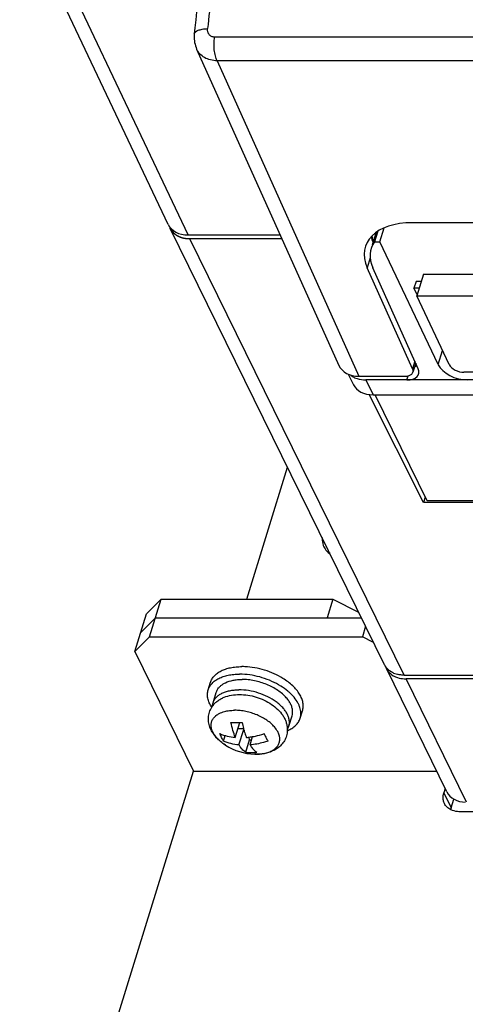
# Model space of a CAD drawing. Units: millimetres. Extents: x -1415 to 49127, y 0 to 13752.
# Drawn here: x 4577 to 4614, y 1191 to 1273 of the extents above; entities that cross this region are included whole.
import ezdxf

# ---------------------------------------------------------------- set-up
doc = ezdxf.new("R2010")
doc.units = ezdxf.units.MM
for name, color, linetype in [('00_COMPONENTS', 7, 'Continuous'), ('02___PRT_ALL_AXES', 7, 'Continuous'), ('7_ALL_FEATURES', 7, 'Continuous')]:
    doc.layers.add(name, color=color, linetype=linetype)

msp = doc.modelspace()

# ---------------------------------------------------------------- linework, layer by layer
at = {"layer": '00_COMPONENTS', "color": 7, "linetype": 'Continuous'}
for p, q in [((4589.406, 1256.223), (4577.061, 1282.293)), ((4591.053, 1255.349), (4578.651, 1281.541)), ((4754.363, 1271.803), (4593.255, 1271.803)), ((4591.767, 1270.807), (4603.594, 1244.496)), ((4593.46, 1269.833), (4605.252, 1243.599)), ((4754.568, 1269.833), (4593.46, 1269.833)), ((4705.502, 1256.369), (4609.695, 1256.369)), ((4607.381, 1219.593), (4589.566, 1255.895)), ((4606.68, 1255.562), (4606.359, 1254.523)), ((4606.814, 1255.655), (4606.542, 1254.777)), ((4607.003, 1254.777), (4607.363, 1255.944)), ((4591.053, 1255.349), (4598.716, 1255.349)), ((4609.02, 1218.736), (4591.205, 1255.038)), ((4598.855, 1255.038), (4591.205, 1255.038)), ((4606.303, 1255.236), (4606.367, 1255.102)), ((4606.542, 1254.777), (4607.003, 1254.777)), ((4611.841, 1244.559), (4607.003, 1254.777)), ((4606.194, 1253.435), (4605.943, 1252.623)), ((4609.708, 1244.224), (4605.943, 1252.623)), ((4610.181, 1244.225), (4606.416, 1252.625)), ((4609.998, 1251.463), (4609.828, 1250.915)), ((4610.422, 1251.463), (4609.998, 1251.463)), ((4610.614, 1252.085), (4610.055, 1250.277)), ((4610.614, 1252.085), (4620.252, 1252.085)), ((4610.088, 1250.385), (4609.828, 1250.915)), ((4610.252, 1250.915), (4609.828, 1250.915)), ((4612.762, 1244.559), (4610.055, 1250.277)), ((4610.055, 1250.277), (4620.187, 1250.277)), ((4611.841, 1244.559), (4612.205, 1245.736)), ((4609.899, 1244.842), (4609.708, 1244.224)), ((4609.971, 1244.695), (4609.735, 1243.933)), ((4604.368, 1243.77), (4604.798, 1242.893)), ((4605.252, 1243.599), (4609.083, 1243.599)), ((4605.823, 1243.289), (4606.425, 1242.06)), ((4666.901, 1243.289), (4605.823, 1243.289)), ((4609.243, 1243.289), (4609.349, 1243.63)), ((4622.274, 1243.924), (4613.984, 1243.924)), ((4610.63, 1233.096), (4606.105, 1242.08)), ((4606.425, 1242.06), (4667.503, 1242.06)), ((4610.929, 1233.22), (4606.591, 1242.06)), ((4610.769, 1233.545), (4610.63, 1233.096)), ((4676.955, 1233.096), (4610.63, 1233.096)), ((4623, 1233.22), (4610.929, 1233.22)), ((4609.02, 1218.736), (4617.954, 1218.736))]:
    msp.add_line(p, q, dxfattribs=at)
for points in [[(4592.192, 1277.7), (4592.131, 1277.182), (4592.056, 1276.527), (4591.982, 1275.871), (4591.909, 1275.215), (4591.836, 1274.557), (4591.764, 1273.899), (4591.693, 1273.239), (4591.623, 1272.579), (4591.569, 1272.068)], [(4591.569, 1272.068), (4591.559, 1271.941), (4591.556, 1271.792), (4591.561, 1271.644), (4591.575, 1271.496), (4591.597, 1271.351), (4591.629, 1271.207), (4591.669, 1271.066), (4591.717, 1270.929), (4591.767, 1270.807)]]:
    msp.add_lwpolyline(points, dxfattribs=at)
for centre, radius, start, end in [((5067.896, 1222.676), 477.829, 173.33076, 174.01358), ((4590.748, 1256.474), 1.316, 198.71621, 200.32304), ((4590.737, 1256.47), 1.304, 200.31964, 206.1643), ((4590.744, 1256.475), 1.313, 206.21733, 216.87354), ((4602.53, 1253.078), 4.712, 29.45389, 30.72517), ((4602.134, 1253.09), 4.687, 24.03142, 25.41903), ((4602.127, 1253.088), 4.694, 23.06692, 24.03146), ((4608.543, 1220.164), 1.295, 206.17198, 208.62025), ((4608.553, 1220.17), 1.306, 208.63045, 213.7022), ((4608.891, 1220.673), 1.922, 246.86112, 253.25756), ((4608.954, 1220.881), 2.139, 253.26936, 259.15216)]:
    msp.add_arc(centre, radius, start, end, dxfattribs=at)
for centre, major_axis, ratio, start_param, end_param in [((4611.5, 1252.557), (5.714, -1.831), 0.585093, 2.071776, 3.625119), ((4591.658, 1257.308), (2.244, 1.102), 0.721532, 3.131373, 4.114879), ((4611.51, 1252.564), (5.238, -1.678), 0.585093, 2.956532, 3.625119), ((4612.072, 1254.408), (5.723, -1.801), 0.578827, 3.423149, 3.558283), ((4605.858, 1245.558), (2.245, 1.102), 0.721302, 3.117209, 4.114769), ((4608.782, 1244.235), (0.952, -0.305), 0.585093, 5.213369, 6.766712), ((4608.792, 1244.241), (1.429, -0.458), 0.585093, -1.069817, 0.483526), ((4609.144, 1245.379), (1.418, -0.489), 0.609948, 5.455969, 5.618718), ((4613.683, 1244.559), (1.905, -0.61), 0.585093, -2.640613, -1.069817), ((4613.683, 1244.559), (0.952, -0.305), 0.585093, -2.640613, -1.069817), ((4607.057, 1243.964), (2.273, 1.041), 0.701243, -3.122731, -2.149315)]:
    msp.add_ellipse(centre, major_axis=major_axis, ratio=ratio, start_param=start_param, end_param=end_param, dxfattribs=at)
for points, knots in [([(4591.569, 1272.068), (4591.584, 1272.213), (4591.809, 1272.348), (4592.054, 1272.425), (4592.317, 1272.484), (4592.527, 1272.503), (4592.673, 1272.51)], [0, 0, 0, 0, 0.353708, 0.490214, 0.644917, 1, 1, 1, 1]), ([(4593.255, 1271.803), (4593.168, 1271.803), (4592.994, 1271.839), (4592.788, 1272.005), (4592.674, 1272.244), (4592.664, 1272.422), (4592.673, 1272.51)], [0, 0, 0, 0, 0.25194, 0.495173, 0.741781, 1, 1, 1, 1]), ([(4593.46, 1269.833), (4593.398, 1269.963), (4593.302, 1270.26), (4593.222, 1270.745), (4593.201, 1271.27), (4593.229, 1271.627), (4593.255, 1271.803)], [0, 0, 0, 0, 0.213922, 0.464991, 0.734251, 1, 1, 1, 1]), ([(4593.46, 1269.833), (4593.273, 1269.835), (4592.911, 1269.877), (4592.416, 1270.071), (4592.016, 1270.384), (4591.833, 1270.661), (4591.768, 1270.807)], [0, 0, 0, 0, 0.27152, 0.525925, 0.766332, 1, 1, 1, 1]), ([(4589.694, 1255.687), (4589.852, 1255.477), (4590.332, 1255.129), (4590.905, 1255.038), (4591.205, 1255.038)], [0, 0, 0, 0, 0.466846, 1, 1, 1, 1]), ([(4604.528, 1243.708), (4604.555, 1243.685), (4604.669, 1243.596), (4604.795, 1243.523), (4604.894, 1243.477)], [0, 0, 0, 0, 0.244244, 1, 1, 1, 1]), ([(4604.894, 1243.477), (4604.963, 1243.446), (4605.259, 1243.331), (4605.581, 1243.289), (4605.823, 1243.289)], [0, 0, 0, 0, 0.237428, 1, 1, 1, 1]), ([(4608.136, 1218.905), (4608.066, 1218.935), (4607.808, 1219.065), (4607.584, 1219.268), (4607.466, 1219.445)], [0, 0, 0, 0, 0.263039, 1, 1, 1, 1]), ([(4609.02, 1218.736), (4608.98, 1218.736), (4608.823, 1218.74), (4608.666, 1218.758), (4608.551, 1218.78)], [0, 0, 0, 0, 0.255318, 1, 1, 1, 1])]:
    msp.add_open_spline(points, degree=3, knots=knots, dxfattribs=at)
at = {"layer": '00_COMPONENTS', "color": 40, "linetype": 'Continuous'}
for points, knots in [([(4589.499, 1256.061), (4589.5, 1256.058), (4589.502, 1256.052), (4589.504, 1256.044), (4589.506, 1256.039), (4589.507, 1256.036), (4589.508, 1256.032), (4589.51, 1256.028), (4589.513, 1256.02), (4589.516, 1256.011), (4589.52, 1256), (4589.524, 1255.991), (4589.527, 1255.984), (4589.528, 1255.981), (4589.529, 1255.978), (4589.53, 1255.976), (4589.531, 1255.973), (4589.533, 1255.969), (4589.535, 1255.965), (4589.536, 1255.96), (4589.538, 1255.957), (4589.539, 1255.954), (4589.541, 1255.95), (4589.543, 1255.946), (4589.546, 1255.938), (4589.55, 1255.93), (4589.557, 1255.915), (4589.562, 1255.904), (4589.566, 1255.897)], [0, 0, 0, 0, 0.0625, 0.125, 0.15625, 0.171875, 0.1875, 0.21875, 0.25, 0.3125, 0.375, 0.4375, 0.46875, 0.484375, 0.5, 0.515625, 0.53125, 0.5625, 0.59375, 0.625, 0.65625, 0.671875, 0.6875, 0.71875, 0.75, 0.8125, 0.875, 1, 1, 1, 1]), ([(4589.566, 1255.897), (4589.571, 1255.885), (4589.58, 1255.869), (4589.592, 1255.846), (4589.601, 1255.83), (4589.61, 1255.813), (4589.62, 1255.797), (4589.63, 1255.781), (4589.64, 1255.765), (4589.65, 1255.749), (4589.659, 1255.736), (4589.665, 1255.727), (4589.669, 1255.722), (4589.673, 1255.716), (4589.678, 1255.708), (4589.685, 1255.7), (4589.691, 1255.691), (4589.696, 1255.684), (4589.701, 1255.678), (4589.705, 1255.673), (4589.712, 1255.664), (4589.722, 1255.651), (4589.73, 1255.641), (4589.735, 1255.635)], [0, 0, 0, 0, 0.125, 0.1875, 0.25, 0.3125, 0.375, 0.4375, 0.5, 0.5625, 0.625, 0.65625, 0.671875, 0.6875, 0.71875, 0.75, 0.78125, 0.8125, 0.828125, 0.84375, 0.875, 0.9375, 1, 1, 1, 1]), ([(4589.735, 1255.635), (4589.747, 1255.622), (4589.766, 1255.601), (4589.791, 1255.574), (4589.807, 1255.557), (4589.819, 1255.544), (4589.827, 1255.535), (4589.832, 1255.529), (4589.836, 1255.526), (4589.839, 1255.523), (4589.844, 1255.519), (4589.855, 1255.509), (4589.872, 1255.495), (4589.894, 1255.475), (4589.916, 1255.456), (4589.933, 1255.441), (4589.944, 1255.432), (4589.949, 1255.427), (4589.955, 1255.422), (4589.963, 1255.417), (4589.973, 1255.409), (4589.998, 1255.392), (4590.027, 1255.372), (4590.055, 1255.352), (4590.07, 1255.342), (4590.078, 1255.336), (4590.084, 1255.331), (4590.091, 1255.328), (4590.1, 1255.323), (4590.115, 1255.314), (4590.147, 1255.296), (4590.178, 1255.279), (4590.205, 1255.264), (4590.216, 1255.258), (4590.225, 1255.252), (4590.232, 1255.249), (4590.239, 1255.246), (4590.254, 1255.239), (4590.275, 1255.23), (4590.304, 1255.217), (4590.333, 1255.204), (4590.355, 1255.195), (4590.369, 1255.188), (4590.376, 1255.186), (4590.38, 1255.184), (4590.385, 1255.182), (4590.395, 1255.179), (4590.408, 1255.174), (4590.429, 1255.167), (4590.455, 1255.158), (4590.498, 1255.144), (4590.529, 1255.133), (4590.55, 1255.126)], [0, 0, 0, 0, 0.0625, 0.09375, 0.125, 0.140625, 0.15625, 0.164062, 0.167969, 0.171875, 0.179688, 0.1875, 0.21875, 0.25, 0.28125, 0.3125, 0.320312, 0.328125, 0.335938, 0.34375, 0.359375, 0.375, 0.4375, 0.46875, 0.484375, 0.492188, 0.5, 0.507812, 0.515625, 0.53125, 0.5625, 0.625, 0.640625, 0.65625, 0.664062, 0.671875, 0.679688, 0.6875, 0.71875, 0.75, 0.78125, 0.8125, 0.820312, 0.828125, 0.832031, 0.835938, 0.84375, 0.859375, 0.875, 0.90625, 0.9375, 1, 1, 1, 1]), ([(4590.55, 1255.126), (4590.563, 1255.123), (4590.588, 1255.117), (4590.619, 1255.108), (4590.641, 1255.103), (4590.654, 1255.1), (4590.673, 1255.096), (4590.695, 1255.091), (4590.721, 1255.085), (4590.737, 1255.082), (4590.749, 1255.08), (4590.755, 1255.078), (4590.762, 1255.077), (4590.771, 1255.076), (4590.785, 1255.074), (4590.803, 1255.071), (4590.824, 1255.067), (4590.842, 1255.065), (4590.856, 1255.062), (4590.867, 1255.06), (4590.877, 1255.06), (4590.89, 1255.058), (4590.914, 1255.055), (4590.941, 1255.052), (4590.964, 1255.05), (4590.978, 1255.048), (4590.998, 1255.047), (4591.022, 1255.045), (4591.05, 1255.043), (4591.067, 1255.042), (4591.079, 1255.042), (4591.086, 1255.041), (4591.094, 1255.041), (4591.103, 1255.041), (4591.118, 1255.04), (4591.137, 1255.04), (4591.167, 1255.039), (4591.19, 1255.039), (4591.205, 1255.038)], [0, 0, 0, 0, 0.0625, 0.125, 0.15625, 0.171875, 0.1875, 0.25, 0.28125, 0.3125, 0.328125, 0.335938, 0.34375, 0.359375, 0.375, 0.40625, 0.4375, 0.46875, 0.484375, 0.5, 0.515625, 0.53125, 0.5625, 0.625, 0.65625, 0.671875, 0.6875, 0.75, 0.78125, 0.8125, 0.828125, 0.835938, 0.84375, 0.859375, 0.875, 0.90625, 0.9375, 1, 1, 1, 1])]:
    msp.add_open_spline(points, degree=3, knots=knots, dxfattribs=at)
at = {"layer": '02___PRT_ALL_AXES', "color": 7, "linetype": 'Continuous'}
for centre, radius, start, end in [((4604.614, 1228.876), 1.819, 178.30072, 181.03927), ((4603.924, 1230.249), 1.802, 231.29092, 233.97956)]:
    msp.add_arc(centre, radius, start, end, dxfattribs=at)
for points, knots in [([(4602.186, 1230.173), (4602.184, 1230.105), (4602.19, 1229.838), (4602.262, 1229.573), (4602.349, 1229.395)], [0, 0, 0, 0, 0.257346, 1, 1, 1, 1]), ([(4602.349, 1229.395), (4602.375, 1229.343), (4602.492, 1229.135), (4602.657, 1228.955), (4602.797, 1228.842)], [0, 0, 0, 0, 0.247032, 1, 1, 1, 1])]:
    msp.add_open_spline(points, degree=3, knots=knots, dxfattribs=at)
at = {"layer": '7_ALL_FEATURES', "color": 7, "linetype": 'Continuous'}
for p, q in [((4595.927, 1225.065), (4599.315, 1236.03)), ((4587.588, 1223.822), (4588.82, 1225.065)), ((4587.852, 1221.932), (4588.82, 1225.065)), ((4588.82, 1225.065), (4603.097, 1225.065)), ((4603.097, 1225.065), (4602.613, 1223.499)), ((4603.097, 1225.065), (4605.225, 1223.986)), ((4586.62, 1220.689), (4587.588, 1223.822)), ((4588.336, 1223.499), (4587.104, 1222.255)), ((4588.336, 1223.499), (4605.464, 1223.499)), ((4605.806, 1222.803), (4605.536, 1221.932)), ((4587.852, 1221.932), (4586.62, 1220.689)), ((4587.852, 1221.932), (4605.536, 1221.932)), ((4606.464, 1221.462), (4605.536, 1221.932)), ((4586.62, 1220.689), (4591.501, 1210.743)), ((4612.566, 1209.026), (4607.533, 1219.283)), ((4592.724, 1217.513), (4592.918, 1218.14)), ((4614.205, 1208.169), (4609.172, 1218.426)), ((4618.107, 1218.426), (4609.172, 1218.426)), ((4593.135, 1216.443), (4593.401, 1217.304)), ((4599.425, 1214.499), (4599.691, 1215.36)), ((4600.368, 1215.151), (4600.561, 1215.778)), ((4594.978, 1213.551), (4595.361, 1214.793)), ((4594.001, 1213.253), (4594.142, 1213.71)), ((4595.208, 1214.298), (4595.657, 1214.298)), ((4595.283, 1212.929), (4595.679, 1214.214)), ((4595.84, 1212.32), (4596.163, 1213.366)), ((4596.064, 1213.568), (4596.163, 1213.366)), ((4596.163, 1213.366), (4596.339, 1213.366)), ((4596.204, 1212.929), (4596.417, 1213.62)), ((4596.591, 1212.161), (4596.589, 1212.161)), ((4596.718, 1212.159), (4596.591, 1212.161)), ((4596.723, 1212.159), (4596.718, 1212.159)), ((4596.718, 1212.159), (4596.723, 1212.159)), ((4579.639, 1172.36), (4591.501, 1210.743)), ((4591.501, 1210.743), (4611.724, 1210.743)), ((4612.427, 1209.311), (4612.313, 1208.941)), ((4612.313, 1208.941), (4612.923, 1207.698)), ((4612.923, 1207.698), (4613.148, 1208.426)), ((4621.505, 1207.375), (4613.671, 1207.375))]:
    msp.add_line(p, q, dxfattribs=at)
for centre, radius, start, end in [((4595.517, 1213.77), 5.675, 87.35925, 89.97654), ((4608.715, 1219.861), 1.316, 198.41778, 200.32271), ((4608.704, 1219.857), 1.304, 200.31964, 206.1643), ((4595.324, 1213.173), 5.646, 87.69914, 89.98198), ((4608.695, 1219.853), 1.295, 206.17198, 208.62025), ((4608.974, 1220.198), 1.743, 239.97328, 246.86271), ((4609.172, 1221.034), 2.608, 266.31441, 270.0132), ((4594.613, 1215.063), 1.88, 144.30163, 148.01541), ((4597.974, 1215.543), 1.788, 21.59014, 26.20052), ((4595.057, 1219.129), 4.344, 264.22561, 265.99307), ((4595.071, 1219.332), 4.548, 265.9979, 270.03323), ((4595.073, 1219.619), 4.835, 270.0078, 273.42107), ((4595.062, 1219.832), 5.048, 273.40133, 275.44641), ((4603.998, 1216.466), 8.618, 191.10377, 194.57042), ((4603.035, 1216.227), 7.626, 194.64804, 195.3697), ((4595.239, 1219.992), 6.482, 288.95956, 289.28793), ((4601.918, 1215.641), 4.869, 201.26746, 201.46394), ((4597.423, 1214.194), 1.882, 357.64638, 1.35573), ((4596.174, 1216.101), 3.771, 233.10454, 233.49503), ((4596.23, 1216.178), 3.867, 233.50019, 234.79975), ((4596.296, 1216.271), 3.981, 234.80112, 236.02333), ((4596.381, 1216.398), 4.134, 236.02679, 237.43679), ((4596.74, 1216.959), 4.8, 237.43375, 268.19454), ((4600.917, 1215.543), 5.399, 200.77426, 201.64883), ((4595.408, 1219.177), 5.647, 274.98324, 276.91973), ((4595.385, 1219.369), 5.841, 276.91905, 280.18025), ((4596.292, 1216.842), 4.544, 264.29421, 270.02248), ((4596.289, 1217.266), 4.968, 270.05752, 275.45689), ((4596.723, 1216.402), 4.243, 268.18139, 269.93218), ((4596.718, 1216.103), 3.944, 270.06704, 271.07002), ((4596.72, 1216.001), 3.842, 271.06909, 272.2446), ((4614.308, 1207.269), 1.45, 162.79224, 168.87808)]:
    msp.add_arc(centre, radius, start, end, dxfattribs=at)
for points, knots in [([(4592.918, 1218.14), (4592.949, 1218.239), (4593.035, 1218.432), (4593.232, 1218.692), (4593.492, 1218.918), (4593.809, 1219.107), (4594.178, 1219.258), (4594.593, 1219.366), (4595.045, 1219.432), (4595.358, 1219.445), (4595.52, 1219.445)], [0, 0, 0, 0, 0.099671, 0.202887, 0.312616, 0.430914, 0.558884, 0.696769, 0.844144, 1, 1, 1, 1]), ([(4598.933, 1218.465), (4598.7, 1218.609), (4598.207, 1218.868), (4597.421, 1219.163), (4596.606, 1219.362), (4596.052, 1219.427), (4595.779, 1219.439)], [0, 0, 0, 0, 0.246194, 0.499986, 0.753779, 1, 1, 1, 1]), ([(4592.725, 1217.513), (4592.755, 1217.612), (4592.841, 1217.806), (4593.038, 1218.065), (4593.298, 1218.291), (4593.615, 1218.481), (4593.985, 1218.631), (4594.399, 1218.74), (4594.851, 1218.805), (4595.165, 1218.819), (4595.326, 1218.819)], [0, 0, 0, 0, 0.099671, 0.202887, 0.312616, 0.430914, 0.558884, 0.696769, 0.844144, 1, 1, 1, 1]), ([(4598.753, 1217.829), (4598.517, 1217.976), (4598.017, 1218.24), (4597.219, 1218.54), (4596.39, 1218.74), (4595.828, 1218.803), (4595.551, 1218.814)], [0, 0, 0, 0, 0.246196, 0.500154, 0.754025, 1, 1, 1, 1]), ([(4607.559, 1219.233), (4607.589, 1219.177), (4607.729, 1218.96), (4607.933, 1218.786), (4608.101, 1218.688)], [0, 0, 0, 0, 0.244417, 1, 1, 1, 1]), ([(4608.289, 1218.595), (4608.343, 1218.571), (4608.573, 1218.486), (4608.818, 1218.443), (4609.004, 1218.431)], [0, 0, 0, 0, 0.239919, 1, 1, 1, 1]), ([(4593.401, 1217.304), (4593.421, 1217.369), (4593.475, 1217.498), (4593.591, 1217.675), (4593.743, 1217.836), (4593.862, 1217.928), (4593.926, 1217.971)], [0, 0, 0, 0, 0.236966, 0.479494, 0.732534, 1, 1, 1, 1]), ([(4593.926, 1217.971), (4593.944, 1217.984), (4594.02, 1218.032), (4594.099, 1218.075), (4594.16, 1218.105)], [0, 0, 0, 0, 0.24363, 1, 1, 1, 1]), ([(4594.16, 1218.105), (4594.36, 1218.201), (4594.693, 1218.302), (4595.161, 1218.368), (4595.413, 1218.379), (4595.542, 1218.379)], [0, 0, 0, 0, 0.467757, 0.726685, 1, 1, 1, 1]), ([(4599.215, 1216.862), (4599.115, 1216.974), (4598.891, 1217.191), (4598.507, 1217.482), (4598.071, 1217.742), (4597.596, 1217.965), (4597.092, 1218.145), (4596.575, 1218.278), (4596.056, 1218.359), (4595.711, 1218.379), (4595.542, 1218.379)], [0, 0, 0, 0, 0.110348, 0.228727, 0.353584, 0.482957, 0.614619, 0.746224, 0.87542, 1, 1, 1, 1]), ([(4599.53, 1217.241), (4599.473, 1217.294), (4599.229, 1217.509), (4598.963, 1217.699), (4598.753, 1217.829)], [0, 0, 0, 0, 0.240261, 1, 1, 1, 1]), ([(4600.561, 1215.778), (4600.594, 1215.883), (4600.633, 1216.106), (4600.608, 1216.454), (4600.503, 1216.811), (4600.321, 1217.168), (4600.067, 1217.519), (4599.746, 1217.859), (4599.365, 1218.18), (4599.082, 1218.373), (4598.933, 1218.465)], [0, 0, 0, 0, 0.098, 0.199927, 0.308997, 0.427328, 0.555919, 0.694807, 0.843269, 1, 1, 1, 1]), ([(4593.019, 1216.058), (4592.941, 1216.177), (4592.808, 1216.418), (4592.685, 1216.795), (4592.651, 1217.165), (4592.69, 1217.402), (4592.725, 1217.513)], [0, 0, 0, 0, 0.27913, 0.534956, 0.772545, 1, 1, 1, 1]), ([(4593.087, 1216.16), (4593.146, 1216.243), (4593.279, 1216.399), (4593.511, 1216.6), (4593.77, 1216.767), (4594.148, 1216.947), (4594.669, 1217.091), (4595.103, 1217.125), (4595.325, 1217.125)], [0, 0, 0, 0, 0.120842, 0.241787, 0.363266, 0.48596, 0.737273, 1, 1, 1, 1]), ([(4593.135, 1216.443), (4593.16, 1216.524), (4593.231, 1216.683), (4593.392, 1216.897), (4593.606, 1217.083), (4593.868, 1217.239), (4594.172, 1217.362), (4594.513, 1217.452), (4594.885, 1217.506), (4595.143, 1217.517), (4595.276, 1217.517)], [0, 0, 0, 0, 0.099671, 0.202887, 0.312613, 0.43091, 0.558881, 0.696763, 0.844145, 1, 1, 1, 1]), ([(4599.425, 1214.499), (4599.449, 1214.577), (4599.48, 1214.741), (4599.471, 1214.997), (4599.408, 1215.26), (4599.293, 1215.525), (4599.128, 1215.788), (4598.916, 1216.046), (4598.662, 1216.293), (4598.261, 1216.612), (4597.68, 1216.958), (4596.909, 1217.27), (4596.098, 1217.468), (4595.546, 1217.517), (4595.276, 1217.517)], [0, 0, 0, 0, 0.042685, 0.086774, 0.133458, 0.183588, 0.237649, 0.295797, 0.357909, 0.423647, 0.563722, 0.710762, 0.858348, 1, 1, 1, 1]), ([(4595.325, 1217.125), (4595.557, 1217.125), (4596.028, 1217.086), (4596.72, 1216.925), (4597.383, 1216.67), (4597.989, 1216.328), (4598.514, 1215.909), (4598.868, 1215.494), (4599.081, 1215.131), (4599.202, 1214.845), (4599.281, 1214.546), (4599.303, 1214.341), (4599.305, 1214.239)], [0, 0, 0, 0, 0.129803, 0.262808, 0.395864, 0.525775, 0.650433, 0.769643, 0.82781, 0.885405, 0.942726, 1, 1, 1, 1]), ([(4599.762, 1217.006), (4599.744, 1217.026), (4599.669, 1217.106), (4599.591, 1217.184), (4599.53, 1217.241)], [0, 0, 0, 0, 0.245439, 1, 1, 1, 1]), ([(4600.368, 1215.151), (4600.39, 1215.221), (4600.421, 1215.367), (4600.433, 1215.594), (4600.407, 1215.827), (4600.346, 1216.064), (4600.25, 1216.304), (4600.071, 1216.631), (4599.894, 1216.86), (4599.762, 1217.006)], [0, 0, 0, 0, 0.108203, 0.218412, 0.332457, 0.451862, 0.577771, 0.710939, 1, 1, 1, 1]), ([(4593.087, 1216.16), (4593.088, 1216.184), (4593.094, 1216.279), (4593.113, 1216.374), (4593.135, 1216.443)], [0, 0, 0, 0, 0.252783, 1, 1, 1, 1]), ([(4599.384, 1216.652), (4599.371, 1216.67), (4599.317, 1216.742), (4599.26, 1216.811), (4599.215, 1216.862)], [0, 0, 0, 0, 0.244688, 1, 1, 1, 1]), ([(4599.578, 1216.332), (4599.565, 1216.359), (4599.507, 1216.47), (4599.44, 1216.576), (4599.384, 1216.652)], [0, 0, 0, 0, 0.241588, 1, 1, 1, 1]), ([(4599.735, 1215.803), (4599.732, 1215.835), (4599.714, 1215.971), (4599.675, 1216.104), (4599.637, 1216.201)], [0, 0, 0, 0, 0.241084, 1, 1, 1, 1]), ([(4594.157, 1212.913), (4594.016, 1213.003), (4593.75, 1213.196), (4593.396, 1213.529), (4593.105, 1213.9), (4592.887, 1214.308), (4592.755, 1214.747), (4592.727, 1215.203), (4592.81, 1215.653), (4592.939, 1215.931), (4593.019, 1216.059)], [0, 0, 0, 0, 0.134327, 0.264197, 0.390055, 0.513122, 0.634898, 0.756483, 0.878245, 1, 1, 1, 1]), ([(4593.909, 1213.084), (4593.795, 1213.17), (4593.584, 1213.348), (4593.318, 1213.642), (4593.121, 1213.947), (4592.998, 1214.255), (4592.955, 1214.56), (4592.996, 1214.85), (4593.121, 1215.115), (4593.251, 1215.263), (4593.325, 1215.329)], [0, 0, 0, 0, 0.160013, 0.307803, 0.442503, 0.56466, 0.676625, 0.782695, 0.888569, 1, 1, 1, 1]), ([(4593.325, 1215.329), (4593.339, 1215.342), (4593.399, 1215.393), (4593.463, 1215.439), (4593.513, 1215.471)], [0, 0, 0, 0, 0.243783, 1, 1, 1, 1]), ([(4593.513, 1215.471), (4593.554, 1215.497), (4593.733, 1215.6), (4593.929, 1215.671), (4594.081, 1215.712)], [0, 0, 0, 0, 0.235002, 1, 1, 1, 1]), ([(4594.081, 1215.712), (4594.213, 1215.747), (4594.493, 1215.799), (4594.777, 1215.814), (4594.925, 1215.814)], [0, 0, 0, 0, 0.481631, 1, 1, 1, 1]), ([(4598.232, 1214.429), (4598.144, 1214.532), (4597.945, 1214.729), (4597.601, 1214.994), (4597.21, 1215.232), (4596.782, 1215.435), (4596.327, 1215.6), (4595.859, 1215.722), (4595.39, 1215.797), (4595.078, 1215.814), (4594.925, 1215.814)], [0, 0, 0, 0, 0.109712, 0.227694, 0.352395, 0.48182, 0.613694, 0.745604, 0.875133, 1, 1, 1, 1]), ([(4599.691, 1215.36), (4599.713, 1215.431), (4599.742, 1215.578), (4599.742, 1215.728), (4599.735, 1215.803)], [0, 0, 0, 0, 0.493345, 1, 1, 1, 1]), ([(4594.978, 1213.551), (4594.901, 1213.744), (4594.764, 1214.158), (4594.664, 1214.583), (4594.62, 1214.807)], [0, 0, 0, 0, 0.47651, 1, 1, 1, 1]), ([(4599.304, 1214.116), (4599.436, 1214.171), (4599.681, 1214.294), (4599.996, 1214.536), (4600.232, 1214.822), (4600.334, 1215.04), (4600.368, 1215.151)], [0, 0, 0, 0, 0.279115, 0.53494, 0.772536, 1, 1, 1, 1]), ([(4599.305, 1214.238), (4599.318, 1214.259), (4599.366, 1214.342), (4599.404, 1214.43), (4599.425, 1214.499)], [0, 0, 0, 0, 0.252775, 1, 1, 1, 1]), ([(4593.696, 1213.874), (4593.892, 1213.787), (4594.313, 1213.644), (4594.752, 1213.572), (4594.978, 1213.551)], [0, 0, 0, 0, 0.486655, 1, 1, 1, 1]), ([(4594.001, 1213.253), (4593.943, 1213.346), (4593.832, 1213.549), (4593.74, 1213.761), (4593.696, 1213.874)], [0, 0, 0, 0, 0.475291, 1, 1, 1, 1]), ([(4595.682, 1214.206), (4595.696, 1214.155), (4595.751, 1213.96), (4595.816, 1213.768), (4595.869, 1213.628)], [0, 0, 0, 0, 0.259342, 1, 1, 1, 1]), ([(4596.417, 1213.62), (4596.495, 1213.634), (4596.809, 1213.697), (4597.117, 1213.784), (4597.345, 1213.862)], [0, 0, 0, 0, 0.247447, 1, 1, 1, 1]), ([(4599.304, 1214.117), (4599.298, 1213.971), (4599.251, 1213.679), (4599.077, 1213.272), (4598.812, 1212.918), (4598.475, 1212.631), (4598.085, 1212.414), (4597.656, 1212.264), (4597.198, 1212.177), (4596.883, 1212.159), (4596.723, 1212.159)], [0, 0, 0, 0, 0.122108, 0.24424, 0.366206, 0.488287, 0.611438, 0.737051, 0.866383, 1, 1, 1, 1]), ([(4596.871, 1212.162), (4597.015, 1212.168), (4597.292, 1212.195), (4597.681, 1212.286), (4598.02, 1212.426), (4598.298, 1212.611), (4598.508, 1212.838), (4598.64, 1213.102), (4598.688, 1213.393), (4598.664, 1213.589), (4598.64, 1213.686)], [0, 0, 0, 0, 0.160236, 0.308212, 0.443072, 0.565302, 0.677227, 0.783147, 0.888801, 1, 1, 1, 1]), ([(4597.386, 1213.859), (4597.401, 1213.821), (4597.46, 1213.677), (4597.526, 1213.536), (4597.58, 1213.435)], [0, 0, 0, 0, 0.261555, 1, 1, 1, 1]), ([(4598.564, 1213.91), (4598.545, 1213.955), (4598.456, 1214.141), (4598.334, 1214.31), (4598.232, 1214.429)], [0, 0, 0, 0, 0.235003, 1, 1, 1, 1]), ([(4598.64, 1213.686), (4598.635, 1213.705), (4598.615, 1213.781), (4598.588, 1213.856), (4598.564, 1213.91)], [0, 0, 0, 0, 0.243776, 1, 1, 1, 1]), ([(4595.283, 1212.929), (4595.057, 1212.95), (4594.618, 1213.022), (4594.197, 1213.165), (4594.001, 1213.253)], [0, 0, 0, 0, 0.513345, 1, 1, 1, 1]), ([(4595.84, 1212.32), (4595.733, 1212.387), (4595.582, 1212.521), (4595.408, 1212.736), (4595.324, 1212.862), (4595.283, 1212.929)], [0, 0, 0, 0, 0.455797, 0.71632, 1, 1, 1, 1]), ([(4597.685, 1213.253), (4597.563, 1213.21), (4597.081, 1213.057), (4596.58, 1212.962), (4596.204, 1212.929)], [0, 0, 0, 0, 0.254612, 1, 1, 1, 1]), ([(4596.204, 1212.929), (4596.245, 1212.862), (4596.329, 1212.736), (4596.503, 1212.521), (4596.654, 1212.387), (4596.761, 1212.32)], [0, 0, 0, 0, 0.283681, 0.544204, 1, 1, 1, 1]), ([(4597.58, 1213.435), (4597.589, 1213.419), (4597.622, 1213.357), (4597.657, 1213.297), (4597.685, 1213.253)], [0, 0, 0, 0, 0.256616, 1, 1, 1, 1]), ([(4612.275, 1208.305), (4612.264, 1208.355), (4612.234, 1208.567), (4612.265, 1208.786), (4612.313, 1208.941)], [0, 0, 0, 0, 0.240809, 1, 1, 1, 1]), ([(4612.567, 1209.025), (4612.691, 1208.773), (4613.154, 1208.32), (4613.769, 1208.185), (4614.092, 1208.171)], [0, 0, 0, 0, 0.465953, 1, 1, 1, 1]), ([(4612.884, 1207.547), (4612.771, 1207.604), (4612.563, 1207.747), (4612.413, 1207.951), (4612.359, 1208.06)], [0, 0, 0, 0, 0.512735, 1, 1, 1, 1]), ([(4613.671, 1207.375), (4613.599, 1207.375), (4613.33, 1207.388), (4613.062, 1207.458), (4612.884, 1207.547)], [0, 0, 0, 0, 0.264413, 1, 1, 1, 1])]:
    msp.add_open_spline(points, degree=3, knots=knots, dxfattribs=at)
msp.add_open_spline([(4612.359, 1208.06), (4612.321, 1208.137), (4612.293, 1208.22), (4612.275, 1208.305)], degree=3, dxfattribs=at)

doc.saveas('drawing.dxf')
